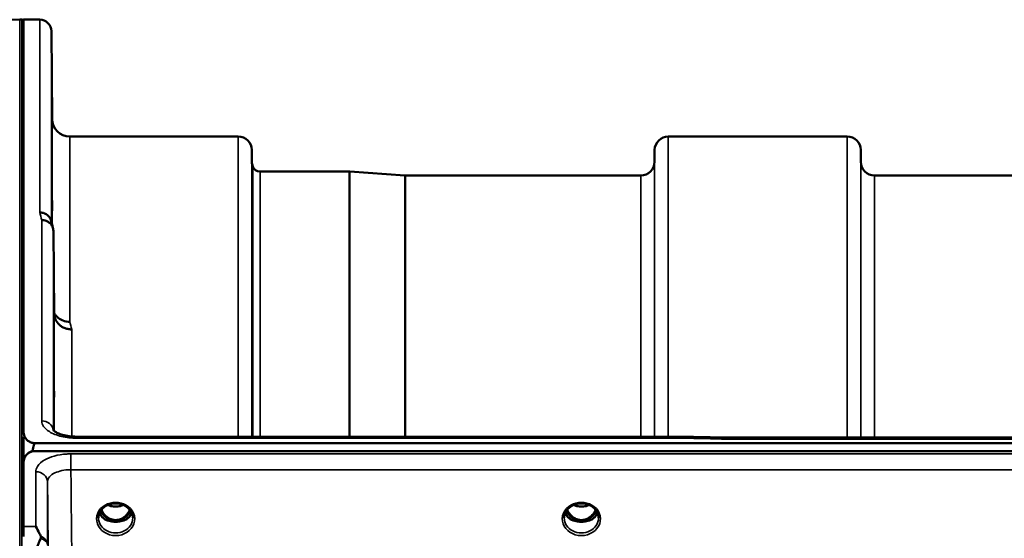
# Model space of a CAD drawing. Units: millimetres. Extents: x 0 to 14850, y 0 to 10500.
# Drawn here: x 1519 to 1772, y 4936 to 5069 of the extents above; entities that cross this region are included whole.
import ezdxf

# ---------------------------------------------------------------- set-up
doc = ezdxf.new("R2010")
doc.units = ezdxf.units.MM
doc.header["$LTSCALE"] = 50
doc.layers.add('Visible (ISO)', color=7, linetype='Continuous', lineweight=50)
doc.layers.add('Visible Narrow (ISO)', color=7, linetype='Continuous', lineweight=35)

msp = doc.modelspace()

# ---------------------------------------------------------------- linework, layer by layer
at = {"layer": 'Visible (ISO)'}
for p, q in [((1514.82, 5069.34), (1519.34, 5069.42)), ((1519.35, 5069.42), (1519.85, 5069.42)), ((1520.3, 4963.61), (1520.3, 5069.42)), ((1520.3, 5069.42), (1524.48, 5069.42)), ((1527.68, 5043.88), (1527.48, 5066.44)), ((1532.18, 5039.42), (1575.4, 5039.42)), ((1685.76, 5039.42), (1731.65, 5039.42)), ((1578.93, 5032.89), (1578.9, 5035.95)), ((1682.24, 5032.89), (1682.26, 5035.95)), ((1735.18, 5032.89), (1735.15, 5035.95)), ((1581.01, 5030.42), (1603.88, 5030.42)), ((1618.18, 5029.42), (1604.02, 5030.41)), ((1618.32, 5029.42), (1678.74, 5029.42)), ((1738.68, 5029.42), (1834.99, 5029.42)), ((1528.18, 4993.99), (1527.98, 5015.2)), ((1520.35, 4962.26), (1520.35, 4956.14)), ((1689.47, 4962.33), (1533.98, 4962.33)), ((1700.66, 4962.09), (2340, 4962.09)), ((1523.3, 4960.68), (2517.62, 4960.68)), ((1520.51, 4956.79), (1520.51, 4956.74)), ((1522.6, 4958.6), (1522.6, 4958.55)), ((1522.84, 4958.6), (1522.6, 4958.6)), ((2517.62, 4958.63), (1523.3, 4958.63)), ((1520.3, 4939.24), (1520.3, 4955.63)), ((1541.64, 4940.91), (1542.68, 4940.91)), ((1542.68, 4940.66), (1542.53, 4940.66)), ((1542.68, 4940.91), (1542.68, 4940.66)), ((1545.24, 4940.91), (1546.27, 4940.91)), ((1545.24, 4940.91), (1545.24, 4940.66)), ((1545.39, 4940.66), (1545.24, 4940.66)), ((1661.14, 4940.91), (1662.18, 4940.91)), ((1662.18, 4940.66), (1662.03, 4940.66)), ((1662.18, 4940.91), (1662.18, 4940.66)), ((1664.74, 4940.91), (1665.77, 4940.91)), ((1664.74, 4940.91), (1664.74, 4940.66)), ((1664.89, 4940.66), (1664.74, 4940.66))]:
    msp.add_line(p, q, dxfattribs=at)
for centre, radius, start, end in [((1519.35, 5068.92), 0.5, 90, 91), ((1519.85, 5068.92), 0.5, 24.2415, 90), ((1524.48, 5066.42), 3, 0.5, 90), ((1532.18, 5043.92), 4.5, 180.5, 270), ((1575.4, 5035.92), 3.5, 0.5, 90), ((1685.76, 5035.92), 3.5, 90, 179.5), ((1731.65, 5035.92), 3.5, 0.5, 90), ((1582.43, 5032.92), 3.5, 180.5, 199.4712), ((1678.74, 5032.92), 3.5, 270, 359.5), ((1738.68, 5032.92), 3.5, 180.5, 270), ((1581.01, 5032.42), 2, 199.4712, 270), ((1603.88, 5028.42), 2, 86, 90), ((1618.32, 5031.42), 2, 266, 270), ((1523.3, 4955.68), 3, 103.4544, 158.348)]:
    msp.add_arc(centre, radius, start, end, dxfattribs=at)
for centre, major_axis, ratio, start_param, end_param in [((1523.3, 4884.78), (0, -75.9), 0.039526, 3.141593, 3.376416), ((1543.96, 4946.25), (0, 5.58), 0.770035, 2.094427, 2.498107), ((1543.96, 4946.25), (0, 5.58), 0.770035, 2.498107, 2.839533), ((1543.96, 4946.25), (0, 5.58), 0.770035, 3.443653, 3.785078), ((1543.96, 4946.25), (0, 5.58), 0.770035, 3.785078, 4.188758), ((1663.46, 4946.25), (0, 5.58), 0.770035, 2.094427, 2.498107), ((1663.46, 4946.25), (0, 5.58), 0.770035, 2.498107, 2.839533), ((1663.46, 4946.25), (0, 5.58), 0.770035, 3.443653, 3.785078), ((1663.46, 4946.25), (0, 5.58), 0.770035, 3.785078, 4.188758), ((1543.96, 4944.22), (-4.3, 0), 0.866025, 1.268736, 1.872856), ((1543.96, 4944.28), (4.4, 0), 0.866025, 4.492192, 4.932586), ((1663.46, 4944.22), (-4.3, 0), 0.866025, 1.268736, 1.872856), ((1663.46, 4944.28), (4.4, 0), 0.866025, 4.492192, 4.932586)]:
    msp.add_ellipse(centre, major_axis=major_axis, ratio=ratio, start_param=start_param, end_param=end_param, dxfattribs=at)
for points, knots in [([(1527.61, 5049.21), (1527.62, 5048.68), (1527.62, 5048.11), (1527.63, 5047.03), (1527.63, 5046.53), (1527.64, 5045.72), (1527.64, 5045.35), (1527.65, 5044.83), (1527.65, 5044.67), (1527.65, 5044.58), (1527.65, 5044.64), (1527.64, 5044.98), (1527.64, 5045.26), (1527.63, 5045.94), (1527.63, 5046.39), (1527.62, 5047.39), (1527.62, 5047.94), (1527.61, 5049), (1527.6, 5049.58), (1527.59, 5050.67), (1527.59, 5051.17), (1527.58, 5052), (1527.58, 5052.37), (1527.57, 5052.89), (1527.57, 5053.05), (1527.57, 5053.14), (1527.57, 5053.09), (1527.58, 5052.74), (1527.58, 5052.46), (1527.59, 5051.77), (1527.59, 5051.32), (1527.6, 5050.3), (1527.61, 5049.74), (1527.61, 5049.21)], [0, 0, 0, 0, 0.159533, 0.159533, 0.319067, 0.319067, 0.478594, 0.478594, 0.63812, 0.63812, 0.797647, 0.797647, 0.957174, 0.957174, 1.116707, 1.116707, 1.276241, 1.276241, 1.436902, 1.436902, 1.597564, 1.597564, 1.758222, 1.758222, 1.918881, 1.918881, 2.079539, 2.079539, 2.240197, 2.240197, 2.400859, 2.400859, 2.56152, 2.56152, 2.56152, 2.56152]), ([(1527.61, 5025.65), (1527.62, 5025.14), (1527.62, 5024.56), (1527.63, 5023.44), (1527.63, 5022.9), (1527.64, 5021.98), (1527.64, 5021.54), (1527.65, 5020.85), (1527.65, 5020.6), (1527.65, 5020.33), (1527.65, 5020.28), (1527.64, 5020.43), (1527.64, 5020.62), (1527.63, 5021.15), (1527.63, 5021.52), (1527.62, 5022.42), (1527.62, 5022.94), (1527.61, 5023.97), (1527.6, 5024.55), (1527.59, 5025.67), (1527.59, 5026.22), (1527.58, 5027.15), (1527.58, 5027.59), (1527.57, 5028.29), (1527.57, 5028.54), (1527.57, 5028.82), (1527.57, 5028.86), (1527.58, 5028.71), (1527.58, 5028.52), (1527.59, 5027.98), (1527.59, 5027.6), (1527.6, 5026.69), (1527.61, 5026.17), (1527.61, 5025.65)], [0, 0, 0, 0, 0.159533, 0.159533, 0.319067, 0.319067, 0.478594, 0.478594, 0.63812, 0.63812, 0.797647, 0.797647, 0.957174, 0.957174, 1.116707, 1.116707, 1.276241, 1.276241, 1.436902, 1.436902, 1.597564, 1.597564, 1.758222, 1.758222, 1.918881, 1.918881, 2.079539, 2.079539, 2.240197, 2.240197, 2.400859, 2.400859, 2.56152, 2.56152, 2.56152, 2.56152]), ([(1524.48, 5019.92), (1524.49, 5019.92), (1524.5, 5019.92), (1524.72, 5019.91), (1524.93, 5019.88), (1525.34, 5019.8), (1525.54, 5019.75), (1525.97, 5019.58), (1526.28, 5019.43), (1526.78, 5018.95), (1527.04, 5018.66), (1527.31, 5018.09), (1527.37, 5017.93), (1527.41, 5017.77)], [-0.908239, -0.908239, -0.908239, -0.908239, -0.901585, -0.901585, -0.7083508, -0.7083508, -0.5176653, -0.5176653, -0.2661529, -0.2661529, -0.120297, -0.120297, -0.0657177, -0.0657177, -0.0657177, -0.0657177]), ([(1524.98, 5017.94), (1525.38, 5017.94), (1525.77, 5017.88), (1526.39, 5017.64), (1526.63, 5017.52), (1526.94, 5017.29), (1527.02, 5017.22), (1527.37, 5016.89), (1527.59, 5016.59), (1527.9, 5015.92), (1527.98, 5015.56), (1527.98, 5015.2)], [-0.0007866, -0.0007866, -0.0007866, -0.0007866, 0.1180269, 0.1180269, 0.2009646, 0.2009646, 0.2352981, 0.2352981, 0.3524531, 0.3524531, 0.469547, 0.469547, 0.469547, 0.469547]), ([(1532.18, 4991.84), (1531.59, 4991.83), (1531, 4991.93), (1530.45, 4992.14), (1530.38, 4992.17), (1530.31, 4992.19), (1530.24, 4992.23), (1529.78, 4992.42), (1529.36, 4992.69), (1529, 4993.03), (1528.89, 4993.13), (1528.78, 4993.25), (1528.68, 4993.36), (1528.49, 4993.58), (1528.32, 4993.82), (1528.18, 4994.07)], [-0.7054711, -0.7054711, -0.7054711, -0.7054711, -0.527257, -0.527257, -0.527257, -0.5038701, -0.5038701, -0.5038701, -0.3513575, -0.3513575, -0.3513575, -0.3022898, -0.3022898, -0.3022898, -0.2106695, -0.2106695, -0.2106695, -0.2106695]), ([(1532.68, 4989.88), (1532.67, 4989.88), (1532.66, 4989.88), (1532.32, 4989.89), (1532, 4989.92), (1531.36, 4990.05), (1531.05, 4990.14), (1530.56, 4990.35), (1530.37, 4990.45), (1529.94, 4990.71), (1529.72, 4990.87), (1529.06, 4991.48), (1528.75, 4991.95), (1528.28, 4992.97), (1528.19, 4993.51), (1528.18, 4993.99)], [-0.0032483, -0.0032483, -0.0032483, -0.0032483, 0, 0, 0.0984278, 0.0984278, 0.1967689, 0.1967689, 0.2618982, 0.2618982, 0.3483698, 0.3483698, 0.5407666, 0.5407666, 0.7851475, 0.7851475, 0.7851475, 0.7851475]), ([(1528.09, 4980.48), (1528.09, 4980.32), (1528.09, 4980.1), (1528.1, 4979.46), (1528.11, 4978.99), (1528.11, 4978.5), (1528.12, 4978.02), (1528.12, 4977.46), (1528.13, 4976.33), (1528.13, 4975.76), (1528.14, 4974.76), (1528.14, 4974.27), (1528.15, 4973.44), (1528.15, 4973.1), (1528.15, 4972.65), (1528.15, 4972.51), (1528.14, 4972.46), (1528.14, 4972.55), (1528.13, 4972.91), (1528.13, 4973.2), (1528.12, 4973.96), (1528.12, 4974.43), (1528.11, 4975.4), (1528.1, 4975.96), (1528.09, 4977.09), (1528.09, 4977.67), (1528.08, 4978.67), (1528.08, 4979.18), (1528.07, 4980.01), (1528.07, 4980.35), (1528.07, 4980.81), (1528.07, 4980.95), (1528.08, 4981), (1528.08, 4980.9), (1528.09, 4980.65), (1528.09, 4980.58), (1528.09, 4980.48)], [-0.26495, -0.26495, -0.26495, -0.26495, -0.160662, -0.160662, 0, 0, 0, 0.159533, 0.159533, 0.319067, 0.319067, 0.478594, 0.478594, 0.63812, 0.63812, 0.797647, 0.797647, 0.957174, 0.957174, 1.116707, 1.116707, 1.276241, 1.276241, 1.436902, 1.436902, 1.597564, 1.597564, 1.758222, 1.758222, 1.918881, 1.918881, 2.079539, 2.079539, 2.240197, 2.240197, 2.296571, 2.296571, 2.296571, 2.296571]), ([(1520.3, 4963.61), (1520.3, 4963.23), (1520.38, 4962.81), (1520.76, 4962.01), (1521.04, 4961.62), (1521.68, 4961.14), (1521.94, 4960.98), (1522.41, 4960.81), (1522.58, 4960.76), (1522.93, 4960.7), (1523.11, 4960.68), (1523.3, 4960.68)], [2.0653498, 2.0653498, 2.0653498, 2.0653498, 2.2986083, 2.2986083, 2.5318667, 2.5318667, 2.6447539, 2.6447539, 2.7011975, 2.7011975, 2.7576411, 2.7576411, 2.7576411, 2.7576411]), ([(1520.3, 4963.03), (1520.3, 4963.09), (1520.3, 4963.15), (1520.3, 4963.3), (1520.3, 4963.39), (1520.3, 4963.49), (1520.3, 4963.51), (1520.3, 4963.55), (1520.3, 4963.57), (1520.3, 4963.59), (1520.3, 4963.6), (1520.3, 4963.61), (1520.3, 4963.61), (1520.3, 4963.61), (1520.3, 4963.61), (1520.3, 4963.61)], [59.24229377, 59.24229377, 59.24229377, 59.24229377, 59.26139837, 59.26139837, 59.29172211, 59.29172211, 59.29903798, 59.29903798, 59.30635385, 59.30635385, 59.30809979, 59.30809979, 59.30984573, 59.30984573, 59.30985741, 59.30985741, 59.30985741, 59.30985741]), ([(1527.92, 4964.06), (1527.92, 4964.06), (1527.92, 4964.05), (1528, 4963.96), (1528.14, 4963.82), (1528.55, 4963.53), (1528.81, 4963.38), (1529.47, 4963.08), (1529.88, 4962.93), (1530.85, 4962.66), (1531.42, 4962.54), (1532.65, 4962.37), (1533.32, 4962.33), (1533.98, 4962.33)], [0.2177295, 0.2177295, 0.2177295, 0.2177295, 0.2883576, 0.2883576, 0.4589709, 0.4589709, 0.6101878, 0.6101878, 0.7772015, 0.7772015, 0.964602, 0.964602, 1.1634778, 1.1634778, 1.1634778, 1.1634778]), ([(1689.44, 4961.94), (1689.45, 4962.13), (1689.46, 4962.25), (1689.47, 4962.32), (1689.47, 4962.33), (1689.47, 4962.33)], [-0.4683811, -0.4683811, -0.4683811, -0.4683811, -0.3515625, -0.3515625, -0.3118291, -0.3118291, -0.3118291, -0.3118291]), ([(1700.66, 4962.09), (1700.66, 4962.09), (1700.65, 4962.09), (1700.59, 4962.08), (1700.56, 4962.05), (1700.58, 4961.97), (1700.61, 4961.93), (1700.71, 4961.82), (1700.79, 4961.77), (1700.88, 4961.7), (1700.89, 4961.7), (1700.89, 4961.69)], [-0.1619658, -0.1619658, -0.1619658, -0.1619658, -0.1559018, -0.1559018, -0.0885682, -0.0885682, -0.0463538, -0.0463538, 0, 0, 0.0026204, 0.0026204, 0.0026204, 0.0026204]), ([(1523.3, 4958.63), (1523.11, 4958.63), (1522.93, 4958.61), (1522.58, 4958.55), (1522.41, 4958.5), (1521.94, 4958.33), (1521.68, 4958.17), (1521.04, 4957.68), (1520.76, 4957.28), (1520.38, 4956.46), (1520.3, 4956.03), (1520.3, 4955.63)], [1.3796605, 1.3796605, 1.3796605, 1.3796605, 1.4361077, 1.4361077, 1.4925548, 1.4925548, 1.6054491, 1.6054491, 1.8389147, 1.8389147, 2.0723803, 2.0723803, 2.0723803, 2.0723803]), ([(1520.51, 4956.79), (1520.45, 4956.64), (1520.4, 4956.48), (1520.36, 4956.33), (1520.35, 4956.31), (1520.35, 4956.29)], [-0.02460971, -0.02460971, -0.02460971, -0.02460971, -0.01276874, -0.01276874, -0.01057636, -0.01057636, -0.01057636, -0.01057636]), ([(1539.56, 4941.45), (1539.56, 4941.69), (1539.59, 4941.93), (1539.69, 4942.41), (1539.77, 4942.64), (1539.99, 4943.09), (1540.12, 4943.31), (1540.43, 4943.72), (1540.61, 4943.91), (1541.02, 4944.26), (1541.24, 4944.42), (1541.48, 4944.56)], [1.5707963, 1.5707963, 1.5707963, 1.5707963, 1.7666699, 1.7666699, 1.9625434, 1.9625434, 2.1584169, 2.1584169, 2.3542904, 2.3542904, 2.5501639, 2.5501639, 2.5501639, 2.5501639]), ([(1541.48, 4944.56), (1541.77, 4944.73), (1542.08, 4944.87), (1542.74, 4945.08), (1543.08, 4945.15), (1543.78, 4945.22), (1544.14, 4945.22), (1544.83, 4945.15), (1545.18, 4945.08), (1545.84, 4944.87), (1546.15, 4944.73), (1546.44, 4944.56)], [-0.591429, -0.591429, -0.591429, -0.591429, -0.354857, -0.354857, -0.118286, -0.118286, 0.118286, 0.118286, 0.354857, 0.354857, 0.591429, 0.591429, 0.591429, 0.591429]), ([(1541.94, 4944.8), (1542.2, 4944.68), (1542.48, 4944.59), (1543.21, 4944.41), (1543.69, 4944.37), (1544.61, 4944.4), (1545.07, 4944.48), (1545.66, 4944.67), (1545.82, 4944.73), (1545.97, 4944.8)], [0.4888654, 0.4888654, 0.4888654, 0.4888654, 0.5773605, 0.5773605, 0.7168172, 0.7168172, 0.8549047, 0.8549047, 0.9064085, 0.9064085, 0.9064085, 0.9064085]), ([(1546.44, 4944.56), (1546.68, 4944.42), (1546.9, 4944.26), (1547.3, 4943.91), (1547.48, 4943.72), (1547.8, 4943.31), (1547.93, 4943.09), (1548.14, 4942.64), (1548.22, 4942.41), (1548.33, 4941.93), (1548.36, 4941.69), (1548.36, 4941.45)], [-2.5501639, -2.5501639, -2.5501639, -2.5501639, -2.3542904, -2.3542904, -2.1584169, -2.1584169, -1.9625434, -1.9625434, -1.7666699, -1.7666699, -1.5707963, -1.5707963, -1.5707963, -1.5707963]), ([(1659.06, 4941.45), (1659.06, 4941.69), (1659.09, 4941.93), (1659.19, 4942.41), (1659.27, 4942.64), (1659.49, 4943.09), (1659.62, 4943.31), (1659.93, 4943.72), (1660.11, 4943.91), (1660.52, 4944.26), (1660.74, 4944.42), (1660.98, 4944.56)], [1.5707963, 1.5707963, 1.5707963, 1.5707963, 1.7666699, 1.7666699, 1.9625434, 1.9625434, 2.1584169, 2.1584169, 2.3542904, 2.3542904, 2.5501639, 2.5501639, 2.5501639, 2.5501639]), ([(1660.98, 4944.56), (1661.27, 4944.73), (1661.58, 4944.87), (1662.24, 4945.08), (1662.58, 4945.15), (1663.28, 4945.22), (1663.64, 4945.22), (1664.33, 4945.15), (1664.68, 4945.08), (1665.34, 4944.87), (1665.65, 4944.73), (1665.94, 4944.56)], [-0.591429, -0.591429, -0.591429, -0.591429, -0.354857, -0.354857, -0.118286, -0.118286, 0.118286, 0.118286, 0.354857, 0.354857, 0.591429, 0.591429, 0.591429, 0.591429]), ([(1661.44, 4944.8), (1661.7, 4944.68), (1661.98, 4944.59), (1662.71, 4944.41), (1663.19, 4944.37), (1664.11, 4944.4), (1664.57, 4944.48), (1665.16, 4944.67), (1665.32, 4944.73), (1665.47, 4944.8)], [0.488911, 0.488911, 0.488911, 0.488911, 0.5772507, 0.5772507, 0.7167047, 0.7167047, 0.8547884, 0.8547884, 0.9064455, 0.9064455, 0.9064455, 0.9064455]), ([(1665.94, 4944.56), (1666.18, 4944.42), (1666.4, 4944.26), (1666.8, 4943.91), (1666.98, 4943.72), (1667.3, 4943.31), (1667.43, 4943.09), (1667.64, 4942.64), (1667.72, 4942.41), (1667.83, 4941.93), (1667.86, 4941.69), (1667.86, 4941.45)], [-2.5501639, -2.5501639, -2.5501639, -2.5501639, -2.3542904, -2.3542904, -2.1584169, -2.1584169, -1.9625434, -1.9625434, -1.7666699, -1.7666699, -1.5707963, -1.5707963, -1.5707963, -1.5707963]), ([(1539.83, 4942.74), (1539.9, 4942.56), (1540, 4942.39), (1540.23, 4942.03), (1540.37, 4941.86), (1540.68, 4941.52), (1540.85, 4941.37), (1541.04, 4941.23)], [3.4983652, 3.4983652, 3.4983652, 3.4983652, 3.6540723, 3.6540723, 3.8248989, 3.8248989, 3.9957255, 3.9957255, 3.9957255, 3.9957255]), ([(1540.3, 4943.53), (1540.51, 4943.08), (1540.79, 4942.65), (1541.47, 4941.89), (1541.84, 4941.59), (1542.5, 4941.23), (1542.76, 4941.12), (1543.32, 4940.96), (1543.62, 4940.92), (1544.08, 4940.92), (1544.23, 4940.92), (1544.76, 4940.99), (1545.12, 4941.1), (1545.68, 4941.37), (1545.89, 4941.49), (1546.4, 4941.87), (1546.69, 4942.15), (1547.2, 4942.77), (1547.43, 4943.13), (1547.62, 4943.53)], [-1.423193, -1.423193, -1.423193, -1.423193, -1.257061, -1.257061, -1.09157, -1.09157, -0.992156, -0.992156, -0.884328, -0.884328, -0.831314, -0.831314, -0.696696, -0.696696, -0.612177, -0.612177, -0.469943, -0.469943, -0.325548, -0.325548, -0.325548, -0.325548]), ([(1546.88, 4941.23), (1547.06, 4941.37), (1547.24, 4941.52), (1547.55, 4941.86), (1547.69, 4942.03), (1547.92, 4942.39), (1548.01, 4942.56), (1548.09, 4942.74)], [5.4290525, 5.4290525, 5.4290525, 5.4290525, 5.599879, 5.599879, 5.7707056, 5.7707056, 5.9264128, 5.9264128, 5.9264128, 5.9264128]), ([(1659.33, 4942.74), (1659.4, 4942.56), (1659.5, 4942.39), (1659.73, 4942.03), (1659.87, 4941.86), (1660.18, 4941.52), (1660.35, 4941.37), (1660.54, 4941.23)], [3.4983652, 3.4983652, 3.4983652, 3.4983652, 3.6540723, 3.6540723, 3.8248989, 3.8248989, 3.9957255, 3.9957255, 3.9957255, 3.9957255]), ([(1659.8, 4943.53), (1660.01, 4943.08), (1660.29, 4942.65), (1660.88, 4942), (1661.24, 4941.65), (1662, 4941.23), (1662.26, 4941.12), (1662.82, 4940.96), (1663.12, 4940.92), (1663.58, 4940.92), (1663.73, 4940.92), (1664.26, 4940.99), (1664.62, 4941.1), (1665.18, 4941.37), (1665.39, 4941.49), (1665.9, 4941.87), (1666.19, 4942.15), (1666.7, 4942.77), (1666.93, 4943.13), (1667.12, 4943.53)], [-1.578185, -1.578185, -1.578185, -1.578185, -1.296623, -1.296623, -1.091578, -1.091578, -0.992092, -0.992092, -0.884246, -0.884246, -0.831241, -0.831241, -0.696808, -0.696808, -0.612058, -0.612058, -0.469913, -0.469913, -0.325595, -0.325595, -0.325595, -0.325595]), ([(1666.38, 4941.23), (1666.56, 4941.37), (1666.74, 4941.52), (1667.05, 4941.86), (1667.19, 4942.03), (1667.42, 4942.39), (1667.51, 4942.56), (1667.59, 4942.74)], [5.4290525, 5.4290525, 5.4290525, 5.4290525, 5.599879, 5.599879, 5.7707056, 5.7707056, 5.9264128, 5.9264128, 5.9264128, 5.9264128]), ([(1523.48, 4939.24), (1523.49, 4939.24), (1523.49, 4939.23), (1523.78, 4938.72), (1524.08, 4938.17), (1524.49, 4937.32), (1524.62, 4937.04), (1524.74, 4936.76)], [-0.5774791, -0.5774791, -0.5774791, -0.5774791, -0.5749101, -0.5749101, -0.2790868, -0.2790868, -0.1430388, -0.1430388, -0.1430388, -0.1430388]), ([(1541.58, 4940.94), (1541.54, 4940.95), (1541.5, 4940.97), (1541.43, 4941), (1541.39, 4941.02), (1541.31, 4941.05), (1541.28, 4941.07), (1541.21, 4941.11), (1541.17, 4941.14), (1541.1, 4941.18), (1541.07, 4941.2), (1541.04, 4941.23)], [0.08733556, 0.08733556, 0.08733556, 0.08733556, 0.10320999, 0.10320999, 0.11908442, 0.11908442, 0.13495885, 0.13495885, 0.15083328, 0.15083328, 0.16670771, 0.16670771, 0.16670771, 0.16670771]), ([(1541.07, 4941.15), (1541.07, 4941.15), (1541.07, 4941.15), (1541.31, 4941.04), (1541.57, 4940.93), (1541.99, 4940.8), (1542.12, 4940.77), (1542.26, 4940.73)], [-0.1468964, -0.1468964, -0.1468964, -0.1468964, -0.1462513, -0.1462513, -0.0457698, -0.0457698, 0, 0, 0, 0]), ([(1542.26, 4940.73), (1542.33, 4940.71), (1542.41, 4940.69), (1542.64, 4940.64), (1542.81, 4940.59), (1543, 4940.56)], [0.07589259, 0.07589259, 0.07589259, 0.07589259, 0.09745555, 0.09745555, 0.14962037, 0.14962037, 0.14962037, 0.14962037]), ([(1544.92, 4940.56), (1545.1, 4940.59), (1545.28, 4940.64), (1545.51, 4940.69), (1545.58, 4940.71), (1545.65, 4940.73)], [0.33133736, 0.33133736, 0.33133736, 0.33133736, 0.38350218, 0.38350218, 0.40506514, 0.40506514, 0.40506514, 0.40506514]), ([(1545.65, 4940.73), (1545.79, 4940.77), (1545.93, 4940.8), (1546.19, 4940.88), (1546.3, 4940.92), (1546.57, 4941.02), (1546.71, 4941.09), (1546.85, 4941.15), (1546.85, 4941.15), (1546.85, 4941.15)], [-0.1476899, -0.1476899, -0.1476899, -0.1476899, -0.1008834, -0.1008834, -0.0573161, -0.0573161, 0, 0, 0.0006504, 0.0006504, 0.0006504, 0.0006504]), ([(1546.88, 4941.23), (1546.84, 4941.2), (1546.81, 4941.18), (1546.75, 4941.14), (1546.71, 4941.11), (1546.64, 4941.07), (1546.6, 4941.05), (1546.53, 4941.02), (1546.49, 4941), (1546.41, 4940.97), (1546.37, 4940.95), (1546.33, 4940.94)], [0, 0, 0, 0, 0.01580541, 0.01580541, 0.03161082, 0.03161082, 0.04741623, 0.04741623, 0.06322164, 0.06322164, 0.07902705, 0.07902705, 0.07902705, 0.07902705]), ([(1661.08, 4940.94), (1661.04, 4940.95), (1661, 4940.97), (1660.93, 4941), (1660.89, 4941.02), (1660.81, 4941.05), (1660.78, 4941.07), (1660.71, 4941.11), (1660.67, 4941.14), (1660.6, 4941.18), (1660.57, 4941.2), (1660.54, 4941.23)], [0.08733556, 0.08733556, 0.08733556, 0.08733556, 0.10320999, 0.10320999, 0.11908442, 0.11908442, 0.13495885, 0.13495885, 0.15083328, 0.15083328, 0.16670771, 0.16670771, 0.16670771, 0.16670771]), ([(1660.57, 4941.15), (1660.57, 4941.15), (1660.57, 4941.15), (1660.81, 4941.04), (1661.07, 4940.93), (1661.49, 4940.8), (1661.62, 4940.77), (1661.76, 4940.73)], [-0.1468964, -0.1468964, -0.1468964, -0.1468964, -0.1462513, -0.1462513, -0.0457698, -0.0457698, 0, 0, 0, 0]), ([(1661.76, 4940.73), (1661.83, 4940.71), (1661.91, 4940.69), (1662.14, 4940.64), (1662.31, 4940.59), (1662.5, 4940.56)], [0.07589259, 0.07589259, 0.07589259, 0.07589259, 0.09745555, 0.09745555, 0.14962037, 0.14962037, 0.14962037, 0.14962037]), ([(1664.42, 4940.56), (1664.6, 4940.59), (1664.78, 4940.64), (1665.01, 4940.69), (1665.08, 4940.71), (1665.15, 4940.73)], [0.33133736, 0.33133736, 0.33133736, 0.33133736, 0.38350218, 0.38350218, 0.40506514, 0.40506514, 0.40506514, 0.40506514]), ([(1665.15, 4940.73), (1665.29, 4940.77), (1665.43, 4940.8), (1665.69, 4940.88), (1665.8, 4940.92), (1666.07, 4941.02), (1666.21, 4941.09), (1666.35, 4941.15), (1666.35, 4941.15), (1666.35, 4941.15)], [-0.1476899, -0.1476899, -0.1476899, -0.1476899, -0.1008834, -0.1008834, -0.0573161, -0.0573161, 0, 0, 0.0006504, 0.0006504, 0.0006504, 0.0006504]), ([(1666.38, 4941.23), (1666.34, 4941.2), (1666.31, 4941.18), (1666.25, 4941.14), (1666.21, 4941.11), (1666.14, 4941.07), (1666.1, 4941.05), (1666.03, 4941.02), (1665.99, 4941), (1665.91, 4940.97), (1665.87, 4940.95), (1665.83, 4940.94)], [0, 0, 0, 0, 0.01580541, 0.01580541, 0.03161082, 0.03161082, 0.04741623, 0.04741623, 0.06322164, 0.06322164, 0.07902705, 0.07902705, 0.07902705, 0.07902705]), ([(1524.74, 4936.76), (1524.78, 4936.67), (1524.8, 4936.58), (1524.8, 4936.41), (1524.78, 4936.32), (1524.74, 4936.23)], [0.56555944, 0.56555944, 0.56555944, 0.56555944, 0.60368317, 0.60368317, 0.64215764, 0.64215764, 0.64215764, 0.64215764]), ([(1524.74, 4936.23), (1524.35, 4935.31), (1523.92, 4934.34), (1523.5, 4933.3), (1523.5, 4933.29), (1523.49, 4933.29)], [-0.4248463, -0.4248463, -0.4248463, -0.4248463, 0, 0, 0.0019192, 0.0019192, 0.0019192, 0.0019192])]:
    msp.add_open_spline(points, degree=3, knots=knots, dxfattribs=at)
for points in [[(1527.41, 5017.77), (1527.56, 5017.16), (1527.72, 5016.55), (1527.87, 5015.93)], [(1689.47, 4962.33), (1693.2, 4962.25), (1696.93, 4962.17), (1700.67, 4962.09)], [(1520.3, 4936.66), (1520.3, 4937.62), (1520.3, 4938.48), (1520.3, 4939.24)]]:
    msp.add_open_spline(points, degree=3, dxfattribs=at)
at = {"layer": 'Visible Narrow (ISO)'}
for p, q in [((1519.34, 3429.42), (1519.34, 5069.42)), ((1519.35, 5069.42), (1519.35, 3429.42)), ((1519.85, 3429.42), (1519.85, 5069.42)), ((1524.48, 5019.92), (1524.48, 5069.42)), ((1527.48, 5066.44), (1527.48, 5017.47)), ((1527.68, 5016.69), (1527.68, 5043.88)), ((1532.18, 5039.42), (1532.18, 4991.84)), ((1575.4, 4962.33), (1575.4, 5039.42)), ((1685.76, 5039.42), (1685.76, 4962.33)), ((1731.65, 4962.09), (1731.65, 5039.42)), ((1578.9, 5035.95), (1578.9, 4962.33)), ((1682.26, 4962.33), (1682.26, 5035.95)), ((1735.15, 5035.95), (1735.15, 4962.09)), ((1578.93, 4962.33), (1578.93, 5032.89)), ((1682.24, 5032.89), (1682.24, 4962.33)), ((1735.18, 4962.09), (1735.18, 5032.89)), ((1579.13, 4962.33), (1579.13, 5031.75)), ((1581.01, 5030.42), (1581.01, 4962.33)), ((1603.88, 4962.33), (1603.88, 5030.42)), ((1604.02, 5030.41), (1604.02, 4962.33)), ((1618.18, 4962.33), (1618.18, 5029.42)), ((1618.32, 5029.42), (1618.32, 4962.33)), ((1678.74, 4962.33), (1678.74, 5029.42)), ((1738.68, 5029.42), (1738.68, 4962.09)), ((1524.98, 4966.37), (1524.98, 5017.94)), ((1527.98, 5015.2), (1527.98, 4963.98)), ((1528.18, 4963.8), (1528.18, 4993.99)), ((1532.68, 4989.88), (1532.68, 4962.39)), ((1532.68, 4961.99), (1532.68, 4961.99)), ((1533.98, 4962.33), (1533.98, 4961.94)), ((1533.98, 4961.94), (1689.44, 4961.94)), ((1700.89, 4961.69), (2340.02, 4961.69)), ((2508.43, 4957.91), (1532.48, 4957.91)), ((1532.48, 4957.91), (1532.48, 4953.84)), ((1523.48, 4939.24), (1523.48, 4953.32)), ((1532.48, 4953.84), (2508.43, 4953.84)), ((1526.48, 4950.76), (1526.48, 4934.49)), ((1660.86, 4941.69), (1660.86, 4941.69)), ((1666.06, 4941.69), (1666.06, 4941.69)), ((1520.3, 4939.24), (1523.48, 4939.24))]:
    msp.add_line(p, q, dxfattribs=at)
for centre, major_axis, ratio, start_param, end_param in [((1531.6, 4249.42), (-31.34, 820), 0.078823, 5.923954, 5.930946), ((1539.13, 4249.42), (30.48, -790), 0.079561, 2.782513, 2.789704), ((1524.98, 4963.75), (3, 0), 0.874333, 0.0951, 1.570796), ((1962.11, 4249.42), (-18712.37, 416.78), 0.037739, 4.72719, 4.727802), ((1523.48, 4950.74), (3, 0), 0.858415, 0.008727, 1.570796), ((1543.96, 4941.2), (4.9, 0), 0.870389, 2.148732, 7.276046), ((1543.96, 4941.2), (-4.9, 0), 0.870389, 4.134453, 5.290325), ((1543.96, 4948.1), (4.4, 0), 0.861166, 4.21912, 5.205658), ((1663.46, 4941.2), (4.9, 0), 0.870389, 2.148732, 7.276046), ((1663.46, 4941.2), (-4.9, 0), 0.870389, 4.134453, 5.290325), ((1663.46, 4948.1), (4.4, 0), 0.861166, 4.21912, 5.205658), ((1543.96, 4944.03), (-4.4, 0), 0.866025, 0.347229, 0.854133), ((1543.96, 4944.78), (-4.4, 0), 0.866025, 0.454867, 0.927311), ((1543.96, 4946.26), (0, 5.67), 0.775909, 2.106513, 2.498107), ((1541.38, 4941.8), (-0.0698, -0.0716), 0.132762, 0.415423, 1.435318), ((1546.54, 4941.8), (0.0698, -0.0716), 0.132762, 4.847867, 5.867762), ((1543.96, 4946.26), (0, 5.67), 0.775909, 3.785078, 4.176672), ((1543.96, 4944.78), (-4.4, 0), 0.866025, 2.214282, 2.686725), ((1543.96, 4944.03), (4.4, 0), 0.866025, 5.429052, 5.935956), ((1663.46, 4944.03), (-4.4, 0), 0.866025, 0.347229, 0.854133), ((1663.46, 4944.78), (-4.4, 0), 0.866025, 0.454867, 0.927311), ((1663.46, 4946.26), (0, 5.67), 0.775909, 2.106513, 2.498107), ((1660.88, 4941.8), (-0.0698, -0.0716), 0.132762, 0.415423, 1.435318), ((1666.04, 4941.8), (0.0698, -0.0716), 0.132762, 4.847867, 5.867762), ((1663.46, 4946.26), (0, 5.67), 0.775909, 3.785078, 4.176672), ((1663.46, 4944.78), (-4.4, 0), 0.866025, 2.214282, 2.686725), ((1663.46, 4944.03), (4.4, 0), 0.866025, 5.429052, 5.935956), ((1543.96, 4941.45), (-4.4, 0), 0.870885, 0, 3.141593), ((1540.74, 4940.83), (0.301, 0.399), 0.328436, 5.872603, 6.283185), ((1543.96, 4946.6), (0, -5.67), 0.775909, 5.82783, 6.731401), ((1547.18, 4940.83), (-0.301, 0.399), 0.328436, 0, 0.410582), ((1663.46, 4941.45), (-4.4, 0), 0.870885, 0, 3.141593), ((1660.24, 4940.83), (0.301, 0.399), 0.328436, 5.872603, 6.283185), ((1663.46, 4946.6), (0, -5.67), 0.775909, 5.827677, 6.731383), ((1666.68, 4940.83), (-0.301, 0.399), 0.328436, 0, 0.410582), ((1523.48, 4934.47), (3, 0), 0.838503, 0.008727, 1.137148), ((1523.48, 4934.47), (3, 0.01), 0.642785, 0.006207, 1.135396)]:
    msp.add_ellipse(centre, major_axis=major_axis, ratio=ratio, start_param=start_param, end_param=end_param, dxfattribs=at)
for points, knots in [([(1524.98, 4966.37), (1524.98, 4965.88), (1525.33, 4964.89), (1526.98, 4963.42), (1529.96, 4962.24), (1532.64, 4961.94), (1533.98, 4961.94)], [0, 0, 0, 0, 0.301368, 0.602737, 1.004561, 1.406386, 1.406386, 1.406386, 1.406386]), ([(1532.48, 4957.91), (1532.12, 4957.91), (1531.77, 4957.9), (1530.28, 4957.81), (1529.18, 4957.63), (1527.29, 4957.11), (1526.48, 4956.78), (1524.94, 4955.92), (1524.28, 4955.33), (1523.62, 4954.25), (1523.48, 4953.78), (1523.48, 4953.32)], [0, 0, 0, 0, 0.107458, 0.107458, 0.448596, 0.448596, 0.749008, 0.749008, 1.136282, 1.136282, 1.406382, 1.406382, 1.406382, 1.406382]), ([(1526.48, 4950.76), (1526.48, 4951.08), (1526.58, 4951.4), (1527.01, 4952.12), (1527.45, 4952.52), (1528.48, 4953.1), (1529.02, 4953.31), (1530.28, 4953.66), (1531.01, 4953.78), (1532, 4953.83), (1532.24, 4953.84), (1532.48, 4953.84)], [-1.406382, -1.406382, -1.406382, -1.406382, -1.136282, -1.136282, -0.749008, -0.749008, -0.448596, -0.448596, -0.107458, -0.107458, 0, 0, 0, 0]), ([(1532.69, 4933.29), (1532.66, 4936.59), (1532.62, 4939.9), (1532.55, 4946.75), (1532.52, 4950.3), (1532.48, 4953.84)], [71.575809, 71.575809, 71.575809, 71.575809, 72.716177, 72.716177, 73.937282, 73.937282, 73.937282, 73.937282]), ([(1526.48, 4950.76), (1526.52, 4947.25), (1526.55, 4943.73), (1526.62, 4936.89), (1526.66, 4933.57), (1526.69, 4930.26)], [-73.928716, -73.928716, -73.928716, -73.928716, -72.716177, -72.716177, -71.572269, -71.572269, -71.572269, -71.572269]), ([(1541.28, 4944.78), (1541.37, 4944.78), (1541.45, 4944.78), (1541.58, 4944.77), (1541.62, 4944.76), (1541.67, 4944.73), (1541.67, 4944.71), (1541.62, 4944.65), (1541.58, 4944.62), (1541.51, 4944.58), (1541.5, 4944.57), (1541.48, 4944.56)], [0, 0, 0, 0, 0.02681436, 0.02681436, 0.04334791, 0.04334791, 0.06041366, 0.06041366, 0.08457, 0.08457, 0.09308266, 0.09308266, 0.09308266, 0.09308266]), ([(1546.44, 4944.56), (1546.4, 4944.58), (1546.37, 4944.6), (1546.34, 4944.62), (1546.31, 4944.64), (1546.28, 4944.66), (1546.24, 4944.72), (1546.26, 4944.75), (1546.36, 4944.78), (1546.42, 4944.78), (1546.53, 4944.78), (1546.58, 4944.78), (1546.63, 4944.78)], [0.05907673, 0.05907673, 0.05907673, 0.05907673, 0.07607969, 0.07607969, 0.07607969, 0.09174573, 0.09174573, 0.11681139, 0.11681139, 0.1362359, 0.1362359, 0.15215939, 0.15215939, 0.15215939, 0.15215939]), ([(1660.78, 4944.78), (1660.87, 4944.78), (1660.95, 4944.78), (1661.08, 4944.77), (1661.12, 4944.76), (1661.17, 4944.73), (1661.17, 4944.71), (1661.12, 4944.65), (1661.08, 4944.62), (1661.01, 4944.58), (1661, 4944.57), (1660.98, 4944.56)], [0, 0, 0, 0, 0.02681436, 0.02681436, 0.04334791, 0.04334791, 0.06041366, 0.06041366, 0.08457, 0.08457, 0.09308266, 0.09308266, 0.09308266, 0.09308266]), ([(1665.94, 4944.56), (1665.9, 4944.58), (1665.87, 4944.6), (1665.84, 4944.62), (1665.81, 4944.64), (1665.78, 4944.66), (1665.74, 4944.72), (1665.76, 4944.75), (1665.86, 4944.78), (1665.92, 4944.78), (1666.03, 4944.78), (1666.08, 4944.78), (1666.13, 4944.78)], [0.05907673, 0.05907673, 0.05907673, 0.05907673, 0.07607969, 0.07607969, 0.07607969, 0.09174573, 0.09174573, 0.11681139, 0.11681139, 0.1362359, 0.1362359, 0.15215939, 0.15215939, 0.15215939, 0.15215939]), ([(1541.32, 4941.73), (1541.39, 4941.66), (1541.49, 4941.57), (1541.6, 4941.45), (1541.65, 4941.39), (1541.69, 4941.34), (1541.73, 4941.29), (1541.77, 4941.22), (1541.79, 4941.13), (1541.77, 4941.05), (1541.68, 4940.98), (1541.6, 4940.96), (1541.54, 4940.95)], [0, 0, 0, 0, 0.0303117, 0.0404156, 0.0505195, 0.0555715, 0.0606234, 0.0707273, 0.0808312, 0.0909351, 0.101039, 0.1186542, 0.1186542, 0.1186542, 0.1186542]), ([(1541.63, 4940.92), (1541.66, 4940.93), (1541.72, 4940.96), (1541.8, 4941.03), (1541.83, 4941.13), (1541.81, 4941.23), (1541.77, 4941.3), (1541.74, 4941.36), (1541.7, 4941.42), (1541.65, 4941.48), (1541.54, 4941.61), (1541.45, 4941.71), (1541.38, 4941.78)], [-0.1110945, -0.1110945, -0.1110945, -0.1110945, -0.101039, -0.0909351, -0.0808312, -0.0707273, -0.0606234, -0.0555715, -0.0505195, -0.0404156, -0.0303117, 0, 0, 0, 0]), ([(1546.54, 4941.78), (1546.48, 4941.72), (1546.38, 4941.62), (1546.25, 4941.47), (1546.15, 4941.32), (1546.09, 4941.18), (1546.1, 4941.08), (1546.13, 4941.02), (1546.2, 4940.96), (1546.26, 4940.93), (1546.29, 4940.92)], [0, 0, 0, 0, 0.0252598, 0.0404156, 0.0606234, 0.0808312, 0.0858832, 0.0909351, 0.101039, 0.1110829, 0.1110829, 0.1110829, 0.1110829]), ([(1546.37, 4940.95), (1546.34, 4940.96), (1546.31, 4940.96), (1546.28, 4940.97), (1546.26, 4940.98), (1546.24, 4940.99), (1546.22, 4941), (1546.21, 4941), (1546.2, 4941.01), (1546.19, 4941.01), (1546.18, 4941.02), (1546.16, 4941.04), (1546.15, 4941.05), (1546.15, 4941.05), (1546.15, 4941.06), (1546.15, 4941.06), (1546.14, 4941.07), (1546.14, 4941.08), (1546.14, 4941.09), (1546.13, 4941.1), (1546.13, 4941.11), (1546.13, 4941.12), (1546.13, 4941.12), (1546.13, 4941.13), (1546.13, 4941.13), (1546.13, 4941.16), (1546.14, 4941.18), (1546.15, 4941.21), (1546.16, 4941.24), (1546.18, 4941.27), (1546.2, 4941.3), (1546.23, 4941.35), (1546.27, 4941.4), (1546.32, 4941.45), (1546.35, 4941.49), (1546.38, 4941.52), (1546.42, 4941.56), (1546.48, 4941.62), (1546.54, 4941.67), (1546.6, 4941.73)], [-0.1186222, -0.1186222, -0.1186222, -0.1186222, -0.1080584, -0.1080584, -0.1080584, -0.1010524, -0.1010524, -0.1010524, -0.0972702, -0.0972702, -0.0972702, -0.0909495, -0.0909495, -0.0909495, -0.0896601, -0.0896601, -0.0896601, -0.0858794, -0.0858794, -0.0858794, -0.0820707, -0.0820707, -0.0820707, -0.0808051, -0.0808051, -0.0808051, -0.0717643, -0.0717643, -0.0717643, -0.0606697, -0.0606697, -0.0606697, -0.0404361, -0.0404361, -0.0404361, -0.0252718, -0.0252718, -0.0252718, 0, 0, 0, 0]), ([(1660.82, 4941.73), (1660.89, 4941.66), (1660.99, 4941.57), (1661.1, 4941.45), (1661.15, 4941.39), (1661.19, 4941.34), (1661.23, 4941.29), (1661.27, 4941.22), (1661.29, 4941.13), (1661.27, 4941.05), (1661.18, 4940.98), (1661.1, 4940.96), (1661.04, 4940.95)], [0, 0, 0, 0, 0.0303117, 0.0404156, 0.0505195, 0.0555715, 0.0606234, 0.0707273, 0.0808312, 0.0909351, 0.101039, 0.1186542, 0.1186542, 0.1186542, 0.1186542]), ([(1661.13, 4940.92), (1661.16, 4940.93), (1661.22, 4940.96), (1661.3, 4941.03), (1661.33, 4941.13), (1661.31, 4941.23), (1661.27, 4941.3), (1661.24, 4941.36), (1661.2, 4941.42), (1661.15, 4941.48), (1661.04, 4941.61), (1660.95, 4941.71), (1660.88, 4941.78)], [-0.1110945, -0.1110945, -0.1110945, -0.1110945, -0.101039, -0.0909351, -0.0808312, -0.0707273, -0.0606234, -0.0555715, -0.0505195, -0.0404156, -0.0303117, 0, 0, 0, 0]), ([(1666.04, 4941.78), (1665.94, 4941.69), (1665.8, 4941.54), (1665.68, 4941.36), (1665.63, 4941.27), (1665.61, 4941.21), (1665.6, 4941.15), (1665.61, 4941.08), (1665.63, 4941.03), (1665.65, 4941), (1665.68, 4940.98), (1665.72, 4940.95), (1665.76, 4940.93), (1665.79, 4940.92)], [0, 0, 0, 0, 0.0404156, 0.0606234, 0.0656754, 0.0707273, 0.0808312, 0.0858832, 0.0909351, 0.0959871, 0.0985131, 0.101039, 0.1111182, 0.1111182, 0.1111182, 0.1111182]), ([(1665.87, 4940.95), (1665.87, 4940.95), (1665.87, 4940.95), (1665.87, 4940.95), (1665.84, 4940.96), (1665.81, 4940.96), (1665.78, 4940.97), (1665.76, 4940.98), (1665.74, 4940.99), (1665.72, 4941), (1665.71, 4941), (1665.71, 4941), (1665.7, 4941.01), (1665.7, 4941.01), (1665.69, 4941.01), (1665.69, 4941.01), (1665.69, 4941.02), (1665.69, 4941.02), (1665.68, 4941.02), (1665.67, 4941.03), (1665.66, 4941.04), (1665.65, 4941.05), (1665.65, 4941.05), (1665.65, 4941.06), (1665.65, 4941.06), (1665.64, 4941.07), (1665.64, 4941.08), (1665.64, 4941.09), (1665.63, 4941.1), (1665.63, 4941.11), (1665.63, 4941.12), (1665.63, 4941.12), (1665.63, 4941.13), (1665.63, 4941.13), (1665.63, 4941.16), (1665.64, 4941.18), (1665.65, 4941.21), (1665.66, 4941.23), (1665.66, 4941.24), (1665.67, 4941.26), (1665.68, 4941.27), (1665.69, 4941.29), (1665.7, 4941.3), (1665.71, 4941.32), (1665.73, 4941.34), (1665.75, 4941.36), (1665.77, 4941.39), (1665.79, 4941.42), (1665.82, 4941.45), (1665.9, 4941.55), (1666, 4941.64), (1666.1, 4941.73)], [-0.1186416, -0.1186416, -0.1186416, -0.1186416, -0.1182672, -0.1182672, -0.1182672, -0.1080584, -0.1080584, -0.1080584, -0.1010608, -0.1010608, -0.1010608, -0.0985386, -0.0985386, -0.0985386, -0.0972702, -0.0972702, -0.0972702, -0.0960058, -0.0960058, -0.0960058, -0.0909425, -0.0909425, -0.0909425, -0.0896601, -0.0896601, -0.0896601, -0.0858712, -0.0858712, -0.0858712, -0.0820707, -0.0820707, -0.0820707, -0.0807955, -0.0807955, -0.0807955, -0.0717643, -0.0717643, -0.0717643, -0.0656205, -0.0656205, -0.0656205, -0.0605763, -0.0605763, -0.0605763, -0.0520078, -0.0520078, -0.0520078, -0.0403837, -0.0403837, -0.0403837, 0, 0, 0, 0])]:
    msp.add_open_spline(points, degree=3, knots=knots, dxfattribs=at)

doc.saveas('drawing.dxf')
